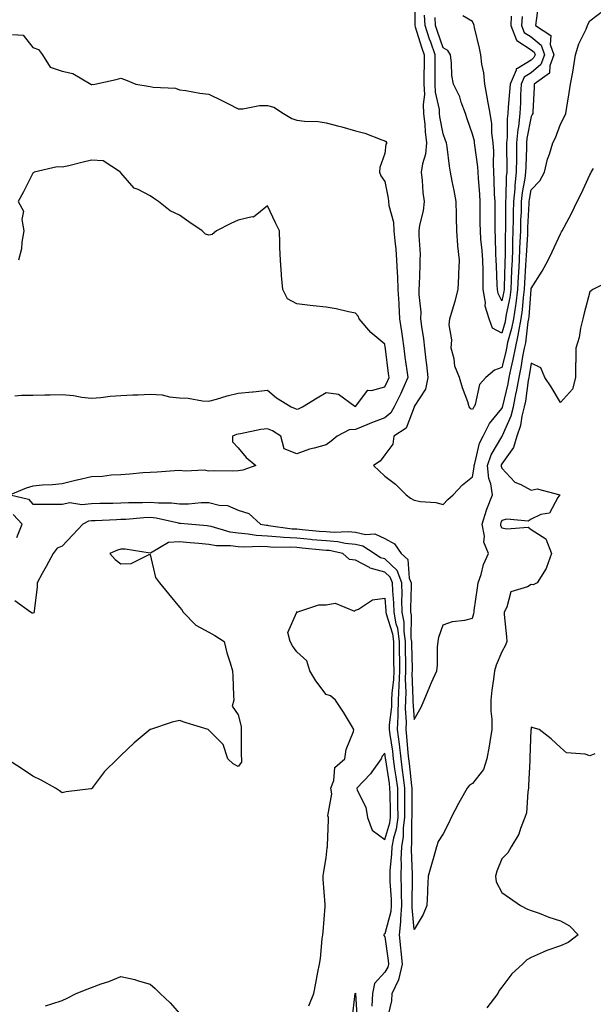
# Model space of a CAD drawing. Units: inches. Extents: x 884003 to 886643, y 7289978 to 7292618.
# Drawn here: x 884354 to 884549, y 7290968 to 7291304 of the extents above; entities that cross this region are included whole.
import ezdxf

# ---------------------------------------------------------------- set-up
doc = ezdxf.new("R2010")
doc.units = ezdxf.units.IN
doc.header["$MEASUREMENT"] = 0
doc.layers.add('Contour_88407289', color=7, linetype='Continuous', true_color=0x41f9d1)

msp = doc.modelspace()

# ---------------------------------------------------------------- linework, layer by layer
at = {"layer": 'Contour_88407289'}
for points in [[(884488.41, 7291311.56, 3326), (884488.29, 7291302.16, 3326), (884488.31, 7291301.92, 3326), (884488.43, 7291301.54, 3326), (884490.64, 7291294.51, 3326), (884491.53, 7291291.92, 3326), (884491.51, 7291288.46, 3326), (884491.45, 7291285.33, 3326), (884491.44, 7291281.92, 3326), (884491.58, 7291278.38, 3326), (884491.15, 7291275.02, 3326), (884491.33, 7291271.92, 3326), (884491.73, 7291268.24, 3326), (884491.82, 7291265.69, 3326), (884492.31, 7291261.92, 3326), (884491.94, 7291258.03, 3326), (884490.95, 7291254.81, 3326), (884490.54, 7291251.92, 3326), (884490.86, 7291249.11, 3326), (884491.1, 7291244.98, 3326), (884491.5, 7291241.92, 3326), (884491.17, 7291238.8, 3326), (884489.97, 7291233.83, 3326), (884489.71, 7291231.92, 3326), (884489.66, 7291230.31, 3326), (884490.11, 7291223.98, 3326), (884490.06, 7291221.92, 3326), (884489.99, 7291219.99, 3326), (884489.82, 7291213.69, 3326), (884489.75, 7291211.92, 3326), (884489.71, 7291210.26, 3326), (884490.34, 7291204.21, 3326), (884490.29, 7291201.92, 3326), (884490.6, 7291199.37, 3326), (884491.25, 7291195.12, 3326), (884491.62, 7291191.92, 3326), (884492.09, 7291187.89, 3326), (884492.37, 7291186.24, 3326), (884492.82, 7291181.92, 3326), (884492.02, 7291177.95, 3326), (884488.15, 7291172.03, 3326), (884488.11, 7291171.92, 3326), (884488.1, 7291171.87, 3326), (884488.05, 7291171.82, 3326), (884485.36, 7291164.62, 3326), (884481.21, 7291161.92, 3326), (884480.8, 7291159.17, 3326), (884478.05, 7291155.56, 3326), (884476.56, 7291153.41, 3326), (884474.22, 7291151.92, 3326), (884476.21, 7291150.08, 3326), (884478.05, 7291148.28, 3326), (884481.71, 7291145.58, 3326), (884485.4, 7291141.92, 3326), (884486.89, 7291140.76, 3326), (884488.05, 7291140.08, 3326), (884490.3, 7291139.67, 3326), (884495.45, 7291139.32, 3326), (884498.05, 7291138.68, 3326), (884499.61, 7291140.36, 3326), (884501.39, 7291141.92, 3326), (884504.64, 7291145.33, 3326), (884508.05, 7291148.03, 3326), (884508.58, 7291151.38, 3326), (884508.53, 7291151.92, 3326), (884508.79, 7291152.66, 3326), (884510.42, 7291159.55, 3326), (884511.61, 7291161.92, 3326), (884513.78, 7291166.19, 3326), (884518.05, 7291171.37, 3326), (884518.21, 7291171.75, 3326), (884518.26, 7291171.92, 3326), (884518.31, 7291172.18, 3326), (884520.15, 7291179.82, 3326), (884520.53, 7291181.92, 3326), (884521.19, 7291185.06, 3326), (884521.91, 7291188.05, 3326), (884522.67, 7291191.92, 3326), (884523.63, 7291196.34, 3326), (884523.78, 7291197.65, 3326), (884524.57, 7291201.92, 3326), (884525.03, 7291204.95, 3326), (884525.36, 7291209.22, 3326), (884525.72, 7291211.92, 3326), (884525.82, 7291214.15, 3326), (884526.26, 7291220.12, 3326), (884526.35, 7291221.92, 3326), (884526.4, 7291223.56, 3326), (884526.86, 7291230.73, 3326), (884526.9, 7291231.92, 3326), (884526.93, 7291233.04, 3326), (884527.33, 7291241.2, 3326), (884527.34, 7291241.92, 3326), (884527.41, 7291242.56, 3326), (884528.05, 7291245.89, 3326), (884531.02, 7291248.95, 3326), (884532.54, 7291251.92, 3326), (884533.6, 7291256.37, 3326), (884534.25, 7291258.12, 3326), (884535.37, 7291261.92, 3326), (884536.35, 7291263.62, 3326), (884538.05, 7291268.29, 3326), (884539.3, 7291270.67, 3326), (884539.89, 7291271.92, 3326), (884540.24, 7291274.11, 3326), (884541.02, 7291278.95, 3326), (884541.5, 7291281.92, 3326), (884542.19, 7291286.06, 3326), (884542.42, 7291287.55, 3326), (884543.16, 7291291.92, 3326), (884544.29, 7291295.69, 3326), (884546.78, 7291300.65, 3326), (884547.3, 7291301.92, 3326), (884547.49, 7291302.48, 3326), (884548.05, 7291303.54, 3326), (884552.77, 7291307.2, 3326)], [(884530.54, 7291309.43, 3325), (884529.76, 7291303.63, 3325), (884529.54, 7291301.92, 3325), (884534.69, 7291298.56, 3325), (884534.54, 7291295.43, 3325), (884535.78, 7291291.92, 3325), (884534.36, 7291288.23, 3325), (884534.24, 7291285.73, 3325), (884529.1, 7291281.92, 3325), (884529.03, 7291280.94, 3325), (884528.63, 7291272.51, 3325), (884528.59, 7291271.92, 3325), (884528.42, 7291271.55, 3325), (884528.05, 7291270.95, 3325), (884526.57, 7291263.39, 3325), (884526.44, 7291261.92, 3325), (884526.41, 7291260.29, 3325), (884526.15, 7291253.82, 3325), (884526.13, 7291251.92, 3325), (884525.87, 7291249.74, 3325), (884524.96, 7291245.02, 3325), (884524.66, 7291241.92, 3325), (884524.58, 7291238.44, 3325), (884524.43, 7291235.53, 3325), (884524.35, 7291231.92, 3325), (884524.2, 7291228.07, 3325), (884524.06, 7291225.9, 3325), (884523.92, 7291221.92, 3325), (884523.7, 7291217.57, 3325), (884523.61, 7291216.35, 3325), (884523.41, 7291211.92, 3325), (884522.78, 7291207.19, 3325), (884522.63, 7291206.5, 3325), (884521.94, 7291201.92, 3325), (884521.33, 7291198.64, 3325), (884520, 7291193.86, 3325), (884519.58, 7291191.92, 3325), (884519.33, 7291190.64, 3325), (884518.05, 7291185.37, 3325), (884515.51, 7291184.46, 3325), (884512.61, 7291181.92, 3325), (884510.45, 7291179.52, 3325), (884508.89, 7291172.76, 3325), (884508.53, 7291171.92, 3325), (884508.32, 7291171.65, 3325), (884508.05, 7291170.99, 3325), (884507.4, 7291171.28, 3325), (884506.91, 7291171.92, 3325), (884506.37, 7291173.6, 3325), (884504.55, 7291178.42, 3325), (884503.57, 7291181.92, 3325), (884501.97, 7291185.84, 3325), (884501.73, 7291188.25, 3325), (884500.76, 7291191.92, 3325), (884500.9, 7291194.77, 3325), (884500.09, 7291199.88, 3325), (884500.25, 7291201.92, 3325), (884501.16, 7291205.04, 3325), (884502.05, 7291207.92, 3325), (884503.17, 7291211.92, 3325), (884503.39, 7291216.58, 3325), (884503.39, 7291217.26, 3325), (884503.59, 7291221.92, 3325), (884502.98, 7291226.85, 3325), (884503, 7291226.98, 3325), (884502.61, 7291231.92, 3325), (884502.53, 7291236.4, 3325), (884502.53, 7291237.44, 3325), (884502.46, 7291241.92, 3325), (884501.79, 7291245.66, 3325), (884501.11, 7291248.85, 3325), (884500.54, 7291251.92, 3325), (884500.11, 7291253.98, 3325), (884499.35, 7291260.62, 3325), (884499.12, 7291261.92, 3325), (884498.84, 7291262.71, 3325), (884498.05, 7291265.06, 3325), (884496.91, 7291270.78, 3325), (884496.78, 7291271.92, 3325), (884496.7, 7291273.27, 3325), (884495.36, 7291279.22, 3325), (884495.25, 7291281.92, 3325), (884495.26, 7291284.71, 3325), (884495.22, 7291289.09, 3325), (884495.23, 7291291.92, 3325), (884493.76, 7291296.22, 3325), (884493.38, 7291297.25, 3325), (884491.85, 7291301.92, 3325), (884491.66, 7291305.52, 3325)], [(884518.05, 7291208.12, 3323), (884516.73, 7291210.6, 3323), (884516.51, 7291211.92, 3323), (884516.47, 7291213.5, 3323), (884516.17, 7291220.04, 3323), (884516.12, 7291221.92, 3323), (884515.99, 7291223.98, 3323), (884515.86, 7291229.73, 3323), (884515.71, 7291231.92, 3323), (884515.7, 7291234.27, 3323), (884515.7, 7291239.58, 3323), (884515.69, 7291241.92, 3323), (884515.56, 7291244.41, 3323), (884515.42, 7291249.28, 3323), (884515.28, 7291251.92, 3323), (884515.12, 7291254.85, 3323), (884515.23, 7291259.11, 3323), (884515.05, 7291261.92, 3323), (884514.64, 7291265.33, 3323), (884514.6, 7291268.46, 3323), (884514.07, 7291271.92, 3323), (884513.15, 7291276.82, 3323), (884513.11, 7291276.99, 3323), (884512.18, 7291281.92, 3323), (884511.89, 7291285.76, 3323), (884511.16, 7291288.8, 3323), (884510.84, 7291291.92, 3323), (884510.39, 7291294.25, 3323), (884508.74, 7291301.23, 3323), (884508.59, 7291301.92, 3323), (884508.46, 7291302.33, 3323), (884508.05, 7291303.27, 3323), (884504.69, 7291305.28, 3323)], [(884521.22, 7291305.09, 3323), (884521.04, 7291301.92, 3323), (884523.02, 7291296.95, 3323), (884523.02, 7291296.88, 3323), (884523.11, 7291296.86, 3323), (884528.05, 7291293.68, 3323), (884529.01, 7291292.88, 3323), (884529.35, 7291291.92, 3323), (884528.98, 7291290.98, 3323), (884528.05, 7291290.17, 3323), (884523.37, 7291287.24, 3323), (884522.85, 7291287.13, 3323), (884522.86, 7291286.73, 3323), (884520.82, 7291281.92, 3323), (884520.68, 7291279.29, 3323), (884520.2, 7291274.07, 3323), (884520.08, 7291271.92, 3323), (884519.87, 7291270.09, 3323), (884519.82, 7291263.7, 3323), (884519.66, 7291261.92, 3323), (884519.64, 7291260.34, 3323), (884519.74, 7291253.61, 3323), (884519.72, 7291251.92, 3323), (884519.55, 7291250.43, 3323), (884519.43, 7291243.3, 3323), (884519.29, 7291241.92, 3323), (884519.26, 7291240.71, 3323), (884519.27, 7291233.14, 3323), (884519.24, 7291231.92, 3323), (884519.19, 7291230.78, 3323), (884519.1, 7291222.97, 3323), (884519.07, 7291221.92, 3323), (884519.02, 7291220.95, 3323), (884518.82, 7291212.69, 3323), (884518.79, 7291211.92, 3323), (884518.7, 7291211.27, 3323), (884518.05, 7291208.12, 3323)], [(884524.92, 7291305.05, 3324), (884524.74, 7291301.92, 3324), (884525.68, 7291299.56, 3324), (884528.05, 7291298.03, 3324), (884531.38, 7291295.25, 3324), (884532.57, 7291291.92, 3324), (884531.31, 7291288.66, 3324), (884528.05, 7291285.85, 3324), (884525.64, 7291284.33, 3324), (884524.61, 7291281.92, 3324), (884524.42, 7291278.29, 3324), (884524.38, 7291275.59, 3324), (884524.17, 7291271.92, 3324), (884523.68, 7291267.55, 3324), (884523.47, 7291266.5, 3324), (884523.05, 7291261.92, 3324), (884522.98, 7291256.99, 3324), (884522.98, 7291256.85, 3324), (884522.92, 7291251.92, 3324), (884522.42, 7291247.55, 3324), (884522.4, 7291246.27, 3324), (884521.98, 7291241.92, 3324), (884521.88, 7291238.09, 3324), (884521.88, 7291235.76, 3324), (884521.79, 7291231.92, 3324), (884521.65, 7291228.32, 3324), (884521.62, 7291225.49, 3324), (884521.49, 7291221.92, 3324), (884521.33, 7291218.64, 3324), (884521.25, 7291215.11, 3324), (884521.1, 7291211.92, 3324), (884520.74, 7291209.23, 3324), (884519.53, 7291203.4, 3324), (884519.31, 7291201.92, 3324), (884519.11, 7291200.86, 3324), (884518.05, 7291197.07, 3324)], [(884518.05, 7291197.07, 3324), (884514.87, 7291198.75, 3324), (884513.7, 7291201.92, 3324), (884512.32, 7291206.2, 3324), (884512.43, 7291207.54, 3324), (884511.68, 7291211.92, 3324), (884511.6, 7291215.46, 3324), (884511.6, 7291218.37, 3324), (884511.52, 7291221.92, 3324), (884511.31, 7291225.18, 3324), (884510.88, 7291229.09, 3324), (884510.69, 7291231.92, 3324), (884510.67, 7291234.54, 3324), (884510.6, 7291239.37, 3324), (884510.59, 7291241.92, 3324), (884510.46, 7291244.33, 3324), (884510.06, 7291249.91, 3324), (884509.96, 7291251.92, 3324), (884509.86, 7291253.73, 3324), (884508.78, 7291261.19, 3324), (884508.74, 7291261.92, 3324), (884508.66, 7291262.54, 3324), (884508.05, 7291264.94, 3324), (884506.21, 7291270.08, 3324), (884505.59, 7291271.92, 3324), (884504.18, 7291275.79, 3324), (884503.71, 7291277.57, 3324), (884501.57, 7291281.92, 3324), (884501.01, 7291284.88, 3324), (884500.89, 7291289.08, 3324), (884500.49, 7291291.92, 3324), (884499.56, 7291293.43, 3324), (884498.05, 7291294.34, 3324), (884496.05, 7291299.92, 3324), (884495.39, 7291301.92, 3324), (884495.24, 7291304.72, 3324)], [(884351.05, 7291298.92, 3327), (884354.73, 7291298.6, 3327), (884358.05, 7291294.43, 3327), (884359.9, 7291293.77, 3327), (884361.31, 7291291.92, 3327), (884363.88, 7291287.75, 3327), (884368.05, 7291286.37, 3327), (884371.7, 7291285.57, 3327), (884377.77, 7291281.92, 3327), (884377.95, 7291281.82, 3327), (884378.05, 7291281.8, 3327), (884378.16, 7291281.81, 3327), (884379.17, 7291281.92, 3327), (884386.43, 7291283.53, 3327), (884388.05, 7291283.94, 3327), (884389.6, 7291283.46, 3327), (884393.13, 7291281.92, 3327), (884397.34, 7291281.22, 3327), (884398.05, 7291281.19, 3327), (884399.02, 7291280.94, 3327), (884406.67, 7291280.54, 3327), (884408.05, 7291279.98, 3327), (884410.23, 7291279.74, 3327), (884414.98, 7291278.84, 3327), (884418.05, 7291278.57, 3327), (884422.52, 7291276.38, 3327), (884424.77, 7291275.2, 3327), (884428.05, 7291273.51, 3327), (884429.63, 7291273.5, 3327), (884435.3, 7291274.67, 3327), (884438.05, 7291274.65, 3327), (884440.22, 7291274.09, 3327), (884443.51, 7291271.92, 3327), (884446.36, 7291270.23, 3327), (884448.05, 7291269.68, 3327), (884450.64, 7291269.33, 3327), (884455.3, 7291269.18, 3327), (884458.05, 7291268.72, 3327), (884462.4, 7291267.57, 3327), (884463.47, 7291267.34, 3327), (884468.05, 7291265.98, 3327), (884471.32, 7291265.19, 3327), (884477.05, 7291262.92, 3327), (884478.05, 7291262.6, 3327), (884478.49, 7291262.36, 3327), (884478.76, 7291261.92, 3327), (884478.48, 7291261.49, 3327), (884478.05, 7291258.33, 3327), (884476.43, 7291253.54, 3327), (884476.24, 7291251.92, 3327), (884476.76, 7291250.63, 3327), (884478.05, 7291248.77, 3327), (884479.19, 7291243.05, 3327), (884479.33, 7291241.92, 3327), (884479.42, 7291240.54, 3327), (884481.06, 7291234.93, 3327), (884481.18, 7291231.92, 3327), (884481.47, 7291228.5, 3327), (884481.8, 7291225.68, 3327), (884482.1, 7291221.92, 3327), (884482.27, 7291217.7, 3327), (884482.4, 7291216.28, 3327), (884482.56, 7291211.92, 3327), (884482.84, 7291207.13, 3327), (884482.86, 7291206.72, 3327), (884483.14, 7291201.92, 3327), (884483.78, 7291197.65, 3327), (884483.97, 7291196, 3327), (884484.54, 7291191.92, 3327), (884484.96, 7291188.82, 3327), (884485.6, 7291184.37, 3327), (884485.93, 7291181.92, 3327), (884484.19, 7291178.06, 3327), (884483.5, 7291176.47, 3327), (884481.32, 7291171.92, 3327), (884480.13, 7291169.84, 3327), (884478.05, 7291168.23, 3327), (884473.53, 7291166.44, 3327), (884471.93, 7291165.8, 3327), (884468.05, 7291164.25, 3327), (884465.9, 7291164.07, 3327), (884461.84, 7291161.92, 3327), (884459.78, 7291160.19, 3327), (884458.05, 7291159, 3327), (884453.96, 7291157.83, 3327), (884452.44, 7291157.53, 3327), (884448.05, 7291155.91, 3327), (884443.79, 7291157.66, 3327), (884442.63, 7291161.92, 3327), (884439.81, 7291163.69, 3327), (884438.05, 7291164.45, 3327), (884435.75, 7291164.22, 3327), (884428.8, 7291162.67, 3327), (884428.05, 7291162.58, 3327), (884427.53, 7291162.44, 3327), (884426.15, 7291161.92, 3327), (884426.08, 7291159.95, 3327), (884428.05, 7291157.96, 3327), (884430.73, 7291154.6, 3327), (884434.07, 7291151.92, 3327), (884429.68, 7291150.29, 3327), (884428.05, 7291150.07, 3327), (884426.12, 7291150, 3327), (884419.86, 7291150.1, 3327), (884418.05, 7291150.03, 3327), (884416.41, 7291150.28, 3327), (884409.99, 7291149.99, 3327), (884408.05, 7291150.19, 3327), (884406.28, 7291150.15, 3327), (884400.37, 7291149.61, 3327), (884398.05, 7291149.55, 3327), (884395.53, 7291149.4, 3327), (884391.05, 7291148.92, 3327), (884388.05, 7291148.76, 3327), (884384.72, 7291148.59, 3327), (884381.74, 7291148.23, 3327), (884378.05, 7291148.07, 3327), (884373.1, 7291146.98, 3327), (884373.01, 7291146.96, 3327), (884368.05, 7291145.69, 3327), (884364.66, 7291145.31, 3327), (884361.33, 7291145.2, 3327), (884358.05, 7291144.89, 3327), (884355.75, 7291144.21, 3327), (884350.32, 7291141.92, 3327), (884356.54, 7291140.42, 3327), (884358.05, 7291138.78, 3327), (884361.18, 7291138.79, 3327), (884364.81, 7291138.69, 3327), (884368.05, 7291138.7, 3327), (884370.62, 7291139.35, 3327), (884374.71, 7291138.58, 3327), (884378.05, 7291138.99, 3327), (884380.89, 7291139.08, 3327), (884385.25, 7291139.13, 3327), (884388.05, 7291139.21, 3327), (884390.66, 7291139.31, 3327), (884395.44, 7291139.31, 3327), (884398.05, 7291139.41, 3327), (884400.82, 7291139.15, 3327), (884405.35, 7291139.21, 3327), (884408.05, 7291138.89, 3327), (884411.08, 7291138.89, 3327), (884415.48, 7291139.35, 3327), (884418.05, 7291139.35, 3327), (884421.52, 7291138.45, 3327), (884424.45, 7291138.32, 3327), (884428.05, 7291136.65, 3327), (884431.69, 7291135.56, 3327), (884435.67, 7291131.92, 3327), (884437.7, 7291131.57, 3327), (884438.05, 7291131.55, 3327), (884438.45, 7291131.52, 3327), (884446.5, 7291130.38, 3327), (884448.05, 7291130.28, 3327), (884449.86, 7291130.11, 3327), (884455.71, 7291129.59, 3327), (884458.05, 7291129.37, 3327), (884460.8, 7291129.18, 3327), (884465.56, 7291129.43, 3327), (884468.05, 7291129.21, 3327), (884471.55, 7291128.41, 3327), (884474.71, 7291128.58, 3327), (884478.05, 7291127.01, 3327), (884481.38, 7291125.25, 3327), (884483.62, 7291121.92, 3327), (884485.99, 7291119.86, 3327), (884486.44, 7291113.53, 3327), (884487.06, 7291111.92, 3327), (884487.09, 7291110.95, 3327), (884486.81, 7291103.16, 3327), (884486.84, 7291101.92, 3327), (884487.03, 7291100.9, 3327), (884487.02, 7291092.95, 3327), (884487.16, 7291091.92, 3327), (884487.17, 7291091.04, 3327), (884487.37, 7291082.59, 3327), (884487.38, 7291081.92, 3327), (884487.36, 7291081.23, 3327), (884487.68, 7291072.29, 3327), (884487.66, 7291071.92, 3327), (884487.65, 7291071.52, 3327), (884488.05, 7291065.27, 3327), (884490.44, 7291069.53, 3327), (884491.55, 7291071.92, 3327), (884493.41, 7291076.56, 3327), (884494.06, 7291077.93, 3327), (884495.84, 7291081.92, 3327), (884496.1, 7291083.86, 3327), (884496.07, 7291089.95, 3327), (884496.28, 7291091.92, 3327), (884496.52, 7291093.45, 3327), (884498.05, 7291097.59, 3327), (884501.22, 7291098.75, 3327), (884505.36, 7291099.23, 3327), (884508.05, 7291099.91, 3327), (884508.49, 7291101.48, 3327), (884508.53, 7291101.92, 3327), (884508.59, 7291102.47, 3327), (884509.76, 7291110.21, 3327), (884509.97, 7291111.92, 3327), (884510.95, 7291114.81, 3327), (884511.75, 7291118.22, 3327), (884513.45, 7291121.92, 3327), (884511.91, 7291125.78, 3327), (884512.1, 7291127.87, 3327), (884511.32, 7291131.92, 3327), (884512.8, 7291136.67, 3327), (884512.89, 7291137.09, 3327), (884514.86, 7291141.92, 3327), (884514.24, 7291145.73, 3327), (884513.57, 7291147.44, 3327), (884513.15, 7291151.92, 3327), (884514.42, 7291155.54, 3327), (884518.05, 7291161.68, 3327), (884518.15, 7291161.82, 3327), (884518.18, 7291161.92, 3327), (884518.25, 7291162.12, 3327), (884521.16, 7291168.81, 3327), (884521.96, 7291171.92, 3327), (884522.94, 7291176.81, 3327), (884522.98, 7291176.99, 3327), (884523.88, 7291181.92, 3327), (884524.61, 7291185.37, 3327), (884525.21, 7291189.08, 3327), (884525.76, 7291191.92, 3327), (884526.17, 7291193.8, 3327), (884527, 7291200.88, 3327), (884527.2, 7291201.92, 3327), (884527.31, 7291202.66, 3327), (884528.02, 7291211.89, 3327), (884528.03, 7291211.92, 3327), (884528.03, 7291211.94, 3327), (884528.05, 7291212.27, 3327), (884531.75, 7291218.22, 3327), (884533.78, 7291221.92, 3327), (884535.17, 7291224.8, 3327), (884538.05, 7291230.92, 3327), (884538.4, 7291231.57, 3327), (884538.64, 7291231.92, 3327), (884539.26, 7291233.13, 3327), (884541.9, 7291238.06, 3327), (884543.72, 7291241.92, 3327), (884545.18, 7291244.79, 3327), (884548.05, 7291251.08, 3327), (884548.37, 7291251.61, 3327), (884548.55, 7291251.92, 3327), (884549.31, 7291253.18, 3327)], [(884351.84, 7291175.71, 3328), (884354.13, 7291175.85, 3328), (884358.05, 7291175.9, 3328), (884362.15, 7291176.02, 3328), (884363.94, 7291176.03, 3328), (884368.05, 7291176.15, 3328), (884371.89, 7291175.77, 3328), (884374.73, 7291175.24, 3328), (884378.05, 7291174.85, 3328), (884381.2, 7291175.07, 3328), (884384.4, 7291175.56, 3328), (884388.05, 7291175.79, 3328), (884392.16, 7291176.03, 3328), (884393.94, 7291176.02, 3328), (884398.05, 7291176.3, 3328), (884402.14, 7291176, 3328), (884404.61, 7291175.36, 3328), (884408.05, 7291175, 3328), (884410.96, 7291174.83, 3328), (884415.94, 7291174.03, 3328), (884418.05, 7291173.88, 3328), (884420.72, 7291174.59, 3328), (884424.31, 7291175.66, 3328), (884428.05, 7291176.56, 3328), (884432.96, 7291177.01, 3328), (884433.18, 7291177.05, 3328), (884438.05, 7291177.6, 3328), (884441.19, 7291175.05, 3328), (884446.09, 7291171.92, 3328), (884447.53, 7291171.4, 3328), (884448.05, 7291171.11, 3328), (884448.68, 7291171.3, 3328), (884449.95, 7291171.92, 3328), (884455, 7291174.97, 3328), (884458.05, 7291176.82, 3328), (884462.34, 7291176.21, 3328), (884467.81, 7291172.16, 3328), (884468.05, 7291172.05, 3328), (884472.31, 7291177.66, 3328), (884473.59, 7291177.47, 3328), (884478.05, 7291178.78, 3328), (884479.09, 7291180.88, 3328), (884479.56, 7291181.92, 3328), (884479.38, 7291183.25, 3328), (884478.32, 7291191.66, 3328), (884478.28, 7291191.92, 3328), (884478.25, 7291192.13, 3328), (884478.05, 7291193.31, 3328), (884473.37, 7291197.24, 3328), (884469.39, 7291201.92, 3328), (884468.96, 7291202.83, 3328), (884468.05, 7291203.87, 3328), (884465.68, 7291204.29, 3328), (884461.51, 7291205.38, 3328), (884458.05, 7291205.88, 3328), (884453.59, 7291206.38, 3328), (884452.61, 7291206.47, 3328), (884448.05, 7291207, 3328), (884444.91, 7291208.79, 3328), (884443.32, 7291211.92, 3328), (884442.88, 7291216.75, 3328), (884442.87, 7291217.1, 3328), (884442.47, 7291221.92, 3328), (884442.32, 7291226.2, 3328), (884442.29, 7291227.68, 3328), (884442.14, 7291231.92, 3328), (884440.75, 7291234.62, 3328), (884438.05, 7291240.46, 3328), (884433.34, 7291236.63, 3328), (884432.85, 7291236.71, 3328), (884428.05, 7291235.58, 3328), (884425.51, 7291234.46, 3328), (884420.72, 7291231.92, 3328), (884419.24, 7291230.73, 3328), (884418.05, 7291230.42, 3328), (884416.96, 7291230.83, 3328), (884415.77, 7291231.92, 3328), (884411.17, 7291235.04, 3328), (884408.05, 7291237.27, 3328), (884404.88, 7291238.75, 3328), (884400.82, 7291241.92, 3328), (884399.22, 7291243.09, 3328), (884398.05, 7291243.89, 3328), (884393.93, 7291246.04, 3328), (884392.62, 7291246.49, 3328), (884388.05, 7291251.73, 3328), (884387.95, 7291251.82, 3328), (884387.9, 7291251.92, 3328), (884381.98, 7291255.85, 3328), (884378.05, 7291256.03, 3328), (884374.7, 7291255.27, 3328), (884370.26, 7291254.13, 3328), (884368.05, 7291253.6, 3328), (884366.28, 7291253.7, 3328), (884358.46, 7291251.92, 3328), (884358.24, 7291251.73, 3328), (884358.05, 7291251.55, 3328), (884354.77, 7291245.2, 3328), (884353.02, 7291241.92, 3328), (884354.79, 7291238.67, 3328), (884354.2, 7291235.77, 3328), (884354.94, 7291231.92, 3328), (884354.24, 7291228.11, 3328), (884354.14, 7291225.83, 3328), (884353.15, 7291221.92, 3328)], [(884555.14, 7291214.83, 3328), (884549.02, 7291211.92, 3328), (884548.54, 7291211.43, 3328), (884548.05, 7291211.19, 3328), (884546.15, 7291203.82, 3328), (884545.66, 7291201.92, 3328), (884544.89, 7291198.77, 3328), (884544.41, 7291195.55, 3328), (884543.29, 7291191.92, 3328), (884543.26, 7291187.13, 3328), (884543.19, 7291186.77, 3328), (884543.16, 7291181.92, 3328), (884542.07, 7291177.9, 3328), (884538.05, 7291173.38, 3328), (884534.88, 7291178.75, 3328), (884532.69, 7291181.92, 3328), (884531.35, 7291185.22, 3328), (884528.05, 7291186.77, 3328), (884527.37, 7291182.6, 3328), (884527.23, 7291181.92, 3328), (884527.04, 7291180.91, 3328), (884526.06, 7291173.91, 3328), (884525.66, 7291171.92, 3328), (884524.83, 7291168.7, 3328), (884524.35, 7291165.62, 3328), (884523.08, 7291161.92, 3328), (884521.95, 7291158.02, 3328), (884518.05, 7291152.5, 3328), (884517.84, 7291152.13, 3328), (884517.76, 7291151.92, 3328), (884517.79, 7291151.66, 3328), (884518.05, 7291150.99, 3328), (884522.42, 7291146.3, 3328), (884524.49, 7291145.48, 3328), (884528.05, 7291143.54, 3328), (884530.12, 7291143.99, 3328), (884537.82, 7291141.92, 3328), (884537.17, 7291141.04, 3328), (884534.33, 7291135.64, 3328), (884531.31, 7291135.18, 3328), (884528.05, 7291133.65, 3328), (884527.02, 7291132.95, 3328), (884519.72, 7291133.59, 3328), (884518.05, 7291133.17, 3328), (884517.64, 7291132.33, 3328), (884517.51, 7291131.92, 3328), (884517.6, 7291131.47, 3328), (884518.05, 7291130.73, 3328), (884519.69, 7291130.28, 3328), (884527.04, 7291130.91, 3328), (884528.05, 7291130.09, 3328), (884533.04, 7291126.91, 3328), (884535, 7291121.92, 3328), (884533.24, 7291117.11, 3328), (884533.18, 7291116.79, 3328), (884530.1, 7291111.92, 3328), (884528.68, 7291111.29, 3328), (884528.05, 7291111.39, 3328), (884526.74, 7291110.61, 3328), (884521.07, 7291108.9, 3328), (884519.7, 7291103.57, 3328), (884518.77, 7291101.92, 3328), (884518.82, 7291101.15, 3328), (884519.65, 7291093.52, 3328), (884519.76, 7291091.92, 3328), (884519.28, 7291090.7, 3328), (884518.05, 7291088.35, 3328), (884516.09, 7291083.88, 3328), (884515.5, 7291081.92, 3328), (884515.17, 7291079.04, 3328), (884514.66, 7291075.31, 3328), (884514.3, 7291071.92, 3328), (884514.31, 7291068.18, 3328), (884514.56, 7291065.41, 3328), (884514.58, 7291061.92, 3328), (884513.87, 7291057.74, 3328), (884513.68, 7291056.29, 3328), (884512.86, 7291051.92, 3328), (884511.73, 7291048.24, 3328), (884508.05, 7291043.5, 3328), (884507, 7291042.97, 3328), (884506.15, 7291041.92, 3328), (884503.79, 7291037.66, 3328), (884503.25, 7291036.71, 3328), (884500.76, 7291031.92, 3328), (884499.9, 7291030.07, 3328), (884498.05, 7291026.33, 3328), (884496.24, 7291023.74, 3328), (884495.74, 7291021.92, 3328), (884494.8, 7291018.67, 3328), (884494.04, 7291015.93, 3328), (884492.83, 7291011.92, 3328), (884492.6, 7291007.38, 3328), (884492.64, 7291006.51, 3328), (884492.45, 7291001.92, 3328), (884491.16, 7290998.81, 3328), (884488.05, 7290993.76, 3328), (884487.4, 7291001.28, 3328), (884487.45, 7291001.92, 3328), (884487.44, 7291002.54, 3328), (884487.5, 7291011.36, 3328), (884487.48, 7291011.92, 3328), (884487.5, 7291012.48, 3328), (884487.19, 7291021.06, 3328), (884487.21, 7291021.92, 3328), (884487.34, 7291022.63, 3328), (884487.32, 7291031.2, 3328), (884487.42, 7291031.92, 3328), (884487.41, 7291032.55, 3328), (884487.4, 7291041.28, 3328), (884487.39, 7291041.92, 3328), (884487.3, 7291042.67, 3328), (884486.48, 7291050.35, 3328), (884486.26, 7291051.92, 3328), (884486.04, 7291053.93, 3328), (884485.66, 7291059.54, 3328), (884485.37, 7291061.92, 3328), (884485.45, 7291064.52, 3328), (884485.16, 7291069.03, 3328), (884485.23, 7291071.92, 3328), (884485.35, 7291074.62, 3328), (884485.19, 7291079.06, 3328), (884485.3, 7291081.92, 3328), (884485.27, 7291084.7, 3328), (884485.16, 7291089.03, 3328), (884485.13, 7291091.92, 3328), (884484.68, 7291095.3, 3328), (884484.68, 7291098.55, 3328), (884484.05, 7291101.92, 3328), (884483.94, 7291106.03, 3328), (884484, 7291107.88, 3328), (884483.88, 7291111.92, 3328), (884482.27, 7291116.14, 3328), (884478.05, 7291120.05, 3328), (884476.58, 7291120.46, 3328), (884474.45, 7291121.92, 3328), (884470.59, 7291124.46, 3328), (884468.05, 7291125.04, 3328), (884464.62, 7291125.35, 3328), (884462.03, 7291125.9, 3328), (884458.05, 7291126.19, 3328), (884453.35, 7291126.62, 3328), (884452.8, 7291126.67, 3328), (884448.05, 7291127.11, 3328), (884443.51, 7291127.38, 3328), (884442.43, 7291127.54, 3328), (884438.05, 7291127.85, 3328), (884434.2, 7291128.07, 3328), (884431.42, 7291128.55, 3328), (884428.05, 7291128.8, 3328), (884425.28, 7291129.15, 3328), (884418.83, 7291131.14, 3328), (884418.05, 7291131.28, 3328), (884417.46, 7291131.33, 3328), (884411, 7291131.92, 3328), (884408.33, 7291132.2, 3328), (884408.05, 7291132.2, 3328), (884407.73, 7291132.24, 3328), (884400.09, 7291133.96, 3328), (884398.05, 7291134.15, 3328), (884395.9, 7291134.07, 3328), (884389.69, 7291133.56, 3328), (884388.05, 7291133.49, 3328), (884386.52, 7291133.45, 3328), (884379.24, 7291133.11, 3328), (884378.05, 7291133.08, 3328), (884377.02, 7291132.96, 3328), (884375.03, 7291131.92, 3328), (884371.67, 7291128.31, 3328), (884368.05, 7291124.44, 3328), (884366.28, 7291123.69, 3328), (884364.91, 7291121.92, 3328), (884362.53, 7291117.44, 3328), (884361.22, 7291115.09, 3328), (884359.47, 7291111.92, 3328), (884359.49, 7291110.48, 3328), (884358.46, 7291102.33, 3328), (884358.47, 7291101.92, 3328), (884358.33, 7291101.64, 3328), (884358.05, 7291101.58, 3328), (884357.75, 7291101.63, 3328), (884357.25, 7291101.92, 3328), (884351.89, 7291105.76, 3328)], [(884352.58, 7291127.39, 3328), (884354.41, 7291131.92, 3328), (884351.31, 7291135.18, 3328)], [(884478.84, 7290962.71, 3329), (884480.51, 7290969.46, 3329), (884480.63, 7290971.92, 3329), (884482.83, 7290976.7, 3329), (884483, 7290976.97, 3329), (884484.13, 7290981.92, 3329), (884483.67, 7290986.3, 3329), (884483.59, 7290987.47, 3329), (884483.09, 7290991.92, 3329), (884483.6, 7290996.37, 3329), (884483.51, 7290997.38, 3329), (884483.87, 7291001.92, 3329), (884483.75, 7291006.22, 3329), (884483.76, 7291007.63, 3329), (884483.64, 7291011.92, 3329), (884483.78, 7291016.2, 3329), (884483.72, 7291017.59, 3329), (884483.85, 7291021.92, 3329), (884484.5, 7291025.46, 3329), (884484.5, 7291028.37, 3329), (884484.97, 7291031.92, 3329), (884484.93, 7291035.05, 3329), (884484.92, 7291038.8, 3329), (884484.88, 7291041.92, 3329), (884484.41, 7291045.55, 3329), (884484.15, 7291048.02, 3329), (884483.63, 7291051.92, 3329), (884483.08, 7291056.89, 3329), (884483.07, 7291056.94, 3329), (884482.46, 7291061.92, 3329), (884482.59, 7291066.46, 3329), (884482.69, 7291067.28, 3329), (884482.8, 7291071.92, 3329), (884483.02, 7291076.89, 3329), (884483.03, 7291076.94, 3329), (884483.22, 7291081.92, 3329), (884483.16, 7291086.81, 3329), (884483.15, 7291087.03, 3329), (884483.1, 7291091.92, 3329), (884482.5, 7291096.37, 3329), (884482, 7291097.97, 3329), (884481.27, 7291101.92, 3329), (884481.18, 7291105.05, 3329), (884480.78, 7291109.19, 3329), (884480.69, 7291111.92, 3329), (884479.96, 7291113.83, 3329), (884478.05, 7291115.61, 3329), (884473.09, 7291116.96, 3329), (884472.85, 7291117.12, 3329), (884468.05, 7291119.69, 3329), (884465.99, 7291119.86, 3329), (884463.78, 7291121.92, 3329), (884459.06, 7291122.94, 3329), (884458.05, 7291123, 3329), (884456.86, 7291123.11, 3329), (884449.89, 7291123.77, 3329), (884448.05, 7291123.93, 3329), (884445.91, 7291124.06, 3329), (884440.12, 7291123.99, 3329), (884438.05, 7291124.14, 3329), (884435.69, 7291124.27, 3329), (884430.18, 7291124.05, 3329), (884428.05, 7291124.21, 3329), (884425.42, 7291124.55, 3329), (884420.63, 7291124.51, 3329), (884418.05, 7291124.97, 3329), (884414.68, 7291125.29, 3329), (884411.72, 7291125.59, 3329), (884408.05, 7291125.93, 3329), (884404.33, 7291125.64, 3329), (884398.13, 7291122, 3329), (884398.05, 7291121.98, 3329), (884397.99, 7291121.98, 3329), (884389.5, 7291123.37, 3329), (884388.05, 7291123.35, 3329), (884386.9, 7291123.07, 3329), (884384.3, 7291121.92, 3329), (884386.04, 7291119.91, 3329), (884388.05, 7291118.43, 3329), (884391.5, 7291118.46, 3329), (884397.73, 7291121.6, 3329), (884398.05, 7291121.61, 3329), (884399.9, 7291113.77, 3329), (884401.21, 7291111.92, 3329), (884404.3, 7291108.17, 3329), (884408.05, 7291103.68, 3329), (884408.86, 7291102.73, 3329), (884409.34, 7291101.92, 3329), (884413.64, 7291097.52, 3329), (884418.05, 7291095.11, 3329), (884420.11, 7291093.98, 3329), (884423.3, 7291091.92, 3329), (884424.21, 7291088.08, 3329), (884425.33, 7291084.64, 3329), (884426.08, 7291081.92, 3329), (884426.22, 7291080.09, 3329), (884426.48, 7291073.49, 3329), (884426.59, 7291071.92, 3329), (884426.02, 7291069.9, 3329), (884428.05, 7291066.91, 3329), (884429.08, 7291062.95, 3329), (884429.04, 7291061.92, 3329), (884429.08, 7291060.89, 3329), (884429.12, 7291052.99, 3329), (884429.16, 7291051.92, 3329), (884429.23, 7291050.74, 3329), (884428.05, 7291049.25, 3329), (884426.34, 7291050.21, 3329), (884424.5, 7291051.92, 3329), (884422.94, 7291056.8, 3329), (884418.05, 7291061.74, 3329), (884417.95, 7291061.82, 3329), (884417.84, 7291061.92, 3329), (884410.27, 7291064.14, 3329), (884408.05, 7291065, 3329), (884405.51, 7291064.46, 3329), (884398.09, 7291061.96, 3329), (884398.05, 7291061.95, 3329), (884398.03, 7291061.94, 3329), (884398.01, 7291061.92, 3329), (884392.61, 7291057.36, 3329), (884388.05, 7291053.02, 3329), (884387.51, 7291052.46, 3329), (884386.93, 7291051.92, 3329), (884382.41, 7291047.55, 3329), (884378.71, 7291042.58, 3329), (884378.2, 7291041.92, 3329), (884378.13, 7291041.84, 3329), (884378.05, 7291041.74, 3329), (884377.82, 7291041.7, 3329), (884369.36, 7291040.61, 3329), (884368.05, 7291040.29, 3329), (884367.09, 7291040.95, 3329), (884365.7, 7291041.92, 3329), (884360.83, 7291044.69, 3329), (884358.05, 7291046.04, 3329), (884354.46, 7291048.34, 3329), (884348.96, 7291051.92, 3329)], [(884452.22, 7290967.74, 3330), (884453.85, 7290971.92, 3330), (884454.51, 7290975.46, 3330), (884455.29, 7290979.16, 3330), (884455.83, 7290981.92, 3330), (884456.11, 7290983.86, 3330), (884456.72, 7290990.59, 3330), (884456.89, 7290991.92, 3330), (884457.05, 7290992.93, 3330), (884457.71, 7291001.58, 3330), (884457.75, 7291001.92, 3330), (884457.75, 7291002.21, 3330), (884457.04, 7291010.91, 3330), (884457.04, 7291011.92, 3330), (884457.16, 7291012.81, 3330), (884458.05, 7291018.17, 3330), (884458.38, 7291021.59, 3330), (884458.52, 7291021.92, 3330), (884458.55, 7291022.42, 3330), (884458.85, 7291031.12, 3330), (884458.88, 7291031.92, 3330), (884458.64, 7291032.52, 3330), (884459.98, 7291039.99, 3330), (884459.66, 7291041.92, 3330), (884460.67, 7291044.55, 3330), (884461.04, 7291048.93, 3330), (884464.48, 7291051.92, 3330), (884464.88, 7291055.08, 3330), (884467.41, 7291061.28, 3330), (884467.54, 7291061.92, 3330), (884466.73, 7291063.24, 3330), (884463.95, 7291067.83, 3330), (884461.29, 7291071.92, 3330), (884459.54, 7291073.4, 3330), (884458.05, 7291073.89, 3330), (884454.6, 7291078.46, 3330), (884452.55, 7291081.92, 3330), (884451.43, 7291085.3, 3330), (884448.05, 7291088.39, 3330), (884446.6, 7291090.47, 3330), (884445.77, 7291091.92, 3330), (884445.01, 7291094.96, 3330), (884448.02, 7291101.89, 3330), (884447.86, 7291101.92, 3330), (884448.04, 7291101.93, 3330), (884448.06, 7291101.93, 3330), (884455.58, 7291104.39, 3330), (884458.05, 7291104.46, 3330), (884461.11, 7291104.98, 3330), (884467.71, 7291102.26, 3330), (884468.05, 7291102.58, 3330), (884469.1, 7291102.96, 3330), (884473.9, 7291106.07, 3330), (884478.05, 7291106.66, 3330), (884478.46, 7291102.33, 3330), (884478.47, 7291101.92, 3330), (884478.57, 7291101.4, 3330), (884480.71, 7291094.58, 3330), (884481.07, 7291091.92, 3330), (884481.1, 7291088.87, 3330), (884481.1, 7291084.97, 3330), (884481.13, 7291081.92, 3330), (884481.02, 7291078.95, 3330), (884480.48, 7291074.34, 3330), (884480.37, 7291071.92, 3330), (884480.32, 7291069.65, 3330), (884479.6, 7291063.46, 3330), (884479.55, 7291061.92, 3330), (884479.76, 7291060.21, 3330), (884480.7, 7291054.57, 3330), (884480.99, 7291051.92, 3330), (884481.45, 7291048.52, 3330), (884481.88, 7291045.75, 3330), (884482.37, 7291041.92, 3330), (884482.43, 7291037.55, 3330), (884482.46, 7291036.33, 3330), (884482.52, 7291031.92, 3330), (884481.99, 7291027.97, 3330), (884481.03, 7291024.9, 3330), (884480.48, 7291021.92, 3330), (884480.42, 7291019.56, 3330), (884479.85, 7291013.73, 3330), (884479.8, 7291011.92, 3330), (884479.85, 7291010.12, 3330), (884480.23, 7291004.1, 3330), (884480.29, 7291001.92, 3330), (884480.13, 7290999.85, 3330), (884478.05, 7290992.27, 3330), (884477.82, 7290992.15, 3330), (884477.75, 7290991.92, 3330), (884477.81, 7290991.68, 3330), (884478.05, 7290991.18, 3330), (884479.25, 7290983.12, 3330), (884479.38, 7290981.92, 3330), (884479.13, 7290980.84, 3330), (884478.05, 7290979.16, 3330), (884474.61, 7290975.37, 3330), (884473.84, 7290971.92, 3330), (884473.7, 7290967.57, 3330)], [(884549.74, 7291053.61, 3329), (884548.05, 7291052.92, 3329), (884546.48, 7291053.49, 3329), (884540.13, 7291054, 3329), (884538.05, 7291055.81, 3329), (884534.82, 7291058.69, 3329), (884530.8, 7291061.92, 3329), (884528.65, 7291062.53, 3329), (884528.05, 7291062.75, 3329), (884527.97, 7291062, 3329), (884527.97, 7291061.92, 3329), (884527.96, 7291061.83, 3329), (884527.58, 7291052.39, 3329), (884527.54, 7291051.92, 3329), (884527.52, 7291051.39, 3329), (884527.16, 7291042.81, 3329), (884527.12, 7291041.92, 3329), (884526.83, 7291040.7, 3329), (884526.45, 7291033.51, 3329), (884525.82, 7291031.92, 3329), (884524.33, 7291028.2, 3329), (884523.77, 7291026.2, 3329), (884521.2, 7291021.92, 3329), (884520.08, 7291019.89, 3329), (884518.05, 7291017.84, 3329), (884516.36, 7291013.61, 3329), (884515.8, 7291011.92, 3329), (884516.07, 7291009.94, 3329), (884518.05, 7291006.29, 3329), (884520.64, 7291004.51, 3329), (884524.41, 7291001.92, 3329), (884526.8, 7291000.66, 3329), (884528.05, 7291000.24, 3329), (884530.7, 7290999.26, 3329), (884534.05, 7290997.92, 3329), (884538.05, 7290996.63, 3329), (884541.06, 7290994.93, 3329), (884544.07, 7290991.92, 3329), (884540.66, 7290989.31, 3329), (884538.05, 7290988.18, 3329), (884533.36, 7290986.62, 3329), (884532.09, 7290985.96, 3329), (884528.05, 7290984.19, 3329), (884526.53, 7290983.44, 3329), (884525.09, 7290981.92, 3329), (884521.4, 7290978.57, 3329), (884518.05, 7290974.03, 3329), (884517.05, 7290972.92, 3329), (884516.68, 7290971.92, 3329), (884512.92, 7290967.05, 3329)], [(884362.3, 7290967.66, 3330), (884364.49, 7290968.36, 3330), (884368.05, 7290969.5, 3330), (884369.66, 7290970.31, 3330), (884372.76, 7290971.92, 3330), (884376.58, 7290973.39, 3330), (884378.05, 7290974.01, 3330), (884381.32, 7290975.19, 3330), (884383.97, 7290976, 3330), (884388.05, 7290977.75, 3330), (884392.77, 7290976.64, 3330), (884393.64, 7290976.32, 3330), (884398.05, 7290975.05, 3330), (884399.74, 7290973.61, 3330), (884401.49, 7290971.92, 3330), (884404.8, 7290968.68, 3330), (884408.05, 7290965.11, 3330)], [(884466.92, 7290963.04, 3331), (884468.01, 7290971.88, 3331), (884468.02, 7290971.92, 3331), (884468.02, 7290971.95, 3331), (884468.05, 7290972.05, 3331), (884468.07, 7290971.94, 3331), (884468.07, 7290971.9, 3331), (884468.61, 7290962.48, 3331)]]:
    msp.add_polyline3d(points, dxfattribs=at)
msp.add_polyline3d([(884478.05, 7291024.44, 3331), (884479.83, 7291030.13, 3331), (884480.07, 7291031.92, 3331), (884480.04, 7291033.91, 3331), (884479.88, 7291040.09, 3331), (884479.85, 7291041.92, 3331), (884479.65, 7291043.52, 3331), (884478.4, 7291051.57, 3331), (884478.36, 7291051.92, 3331), (884478.33, 7291052.19, 3331), (884478.05, 7291053.86, 3331), (884477.18, 7291052.79, 3331), (884476.86, 7291051.92, 3331), (884473.65, 7291047.52, 3331), (884473.16, 7291046.81, 3331), (884468.53, 7291041.92, 3331), (884468.71, 7291041.26, 3331), (884471.59, 7291035.46, 3331), (884472.13, 7291031.92, 3331), (884473.78, 7291027.65, 3331)], close=True, dxfattribs=at)

doc.saveas('drawing.dxf')
